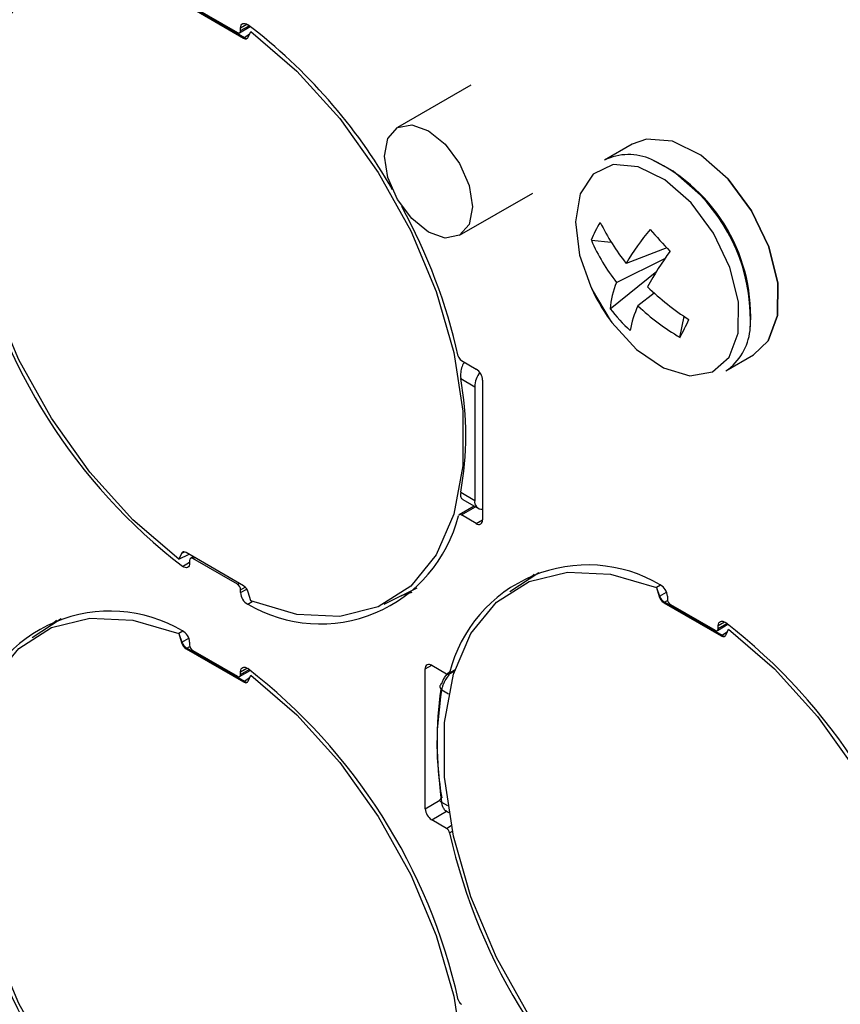
# Model space of a CAD drawing. Extents: x 7 to 113, y 1 to 88.
# Drawn here: x 74 to 75, y 65 to 66 of the extents above; entities that cross this region are included whole.
import ezdxf

# ---------------------------------------------------------------- set-up
doc = ezdxf.new("R2010")
doc.units = 0
doc.header["$MEASUREMENT"] = 0
doc.layers.add('OBJECT', color=7, linetype='CONTINUOUS')

msp = doc.modelspace()

# ---------------------------------------------------------------- linework, layer by layer
at = {"layer": 'OBJECT'}
for p, q in [((74.3339, 66.0275), (74.4121, 65.9823)), ((74.3743, 66.0056), (74.335, 66.0281)), ((74.3431, 66.0249), (74.4037, 65.99)), ((74.4133, 65.9829), (74.3743, 66.0056)), ((74.4068, 65.9897), (74.4213, 65.998)), ((74.4081, 65.9962), (74.4167, 66.0012)), ((74.4081, 65.9925), (74.4197, 65.9992)), ((74.4081, 65.9925), (74.4081, 65.9962)), ((74.4184, 65.9835), (74.422, 65.9913)), ((74.4133, 65.9829), (74.4121, 65.9823)), ((74.4204, 65.9878), (74.4133, 65.9829)), ((74.7209, 65.9182), (74.6213, 65.8607)), ((74.9403, 65.8382), (74.9027, 65.8165)), ((74.9403, 65.8382), (74.9027, 65.8165)), ((74.9403, 65.8382), (74.9027, 65.8165)), ((74.7058, 65.7143), (74.8054, 65.7718)), ((74.885, 65.7076), (74.9117, 65.7051)), ((74.9876, 65.6974), (74.9323, 65.6762)), ((74.9192, 65.6502), (74.9851, 65.6829)), ((74.9107, 65.6145), (74.9738, 65.6655)), ((74.9704, 65.6359), (74.9482, 65.6184)), ((75.0055, 65.5755), (75.0111, 65.6041)), ((75.068, 65.5301), (75.1056, 65.5518)), ((75.068, 65.5301), (75.1056, 65.5518)), ((75.068, 65.5301), (75.1056, 65.5518)), ((74.7083, 65.5442), (74.7285, 65.5325)), ((74.7075, 65.5196), (74.7265, 65.5086)), ((74.7265, 65.5086), (74.7265, 65.3541)), ((74.7371, 65.5175), (74.7371, 65.3275)), ((74.7075, 65.3651), (74.7265, 65.3541)), ((74.7258, 65.3463), (74.7052, 65.3345)), ((74.7101, 65.3554), (74.7315, 65.343)), ((74.7083, 65.3342), (74.7276, 65.3453)), ((74.7285, 65.3225), (74.7083, 65.3342)), ((74.7285, 65.3225), (74.7371, 65.3275)), ((74.3283, 65.2824), (74.3239, 65.2741)), ((74.3276, 65.2819), (74.3239, 65.2741)), ((74.3239, 65.2741), (74.338, 65.2808)), ((74.3276, 65.2819), (74.3283, 65.2824)), ((74.3283, 65.2824), (74.3317, 65.284)), ((74.4121, 65.2379), (74.3339, 65.2831)), ((74.329, 65.2644), (74.3388, 65.2701)), ((74.3388, 65.2724), (74.3388, 65.2687)), ((74.3438, 65.2774), (74.3401, 65.2753)), ((74.3431, 65.2749), (74.3456, 65.2764)), ((74.4037, 65.24), (74.3431, 65.2749)), ((74.8135, 65.2557), (74.7743, 65.2297)), ((74.7988, 65.246), (74.8072, 65.2537)), ((74.4037, 65.24), (74.4062, 65.2414)), ((74.9791, 65.239), (74.9734, 65.2355)), ((74.4081, 65.2325), (74.4145, 65.2361)), ((74.4081, 65.2287), (74.4165, 65.2336)), ((74.4081, 65.2287), (74.4081, 65.2325)), ((74.422, 65.2174), (74.4184, 65.2295)), ((74.6034, 65.2131), (74.6482, 65.2352)), ((74.6411, 65.2288), (74.6259, 65.2242)), ((74.9734, 65.2356), (74.9778, 65.2239)), ((74.9734, 65.2355), (74.977, 65.2235)), ((74.9778, 65.2239), (74.9871, 65.2295)), ((74.4179, 65.2131), (74.424, 65.2167)), ((74.977, 65.2235), (74.9778, 65.2239)), ((74.9833, 65.215), (74.9845, 65.2157)), ((74.9833, 65.215), (75.0616, 65.1698)), ((74.9845, 65.2157), (74.9886, 65.2181)), ((75.0238, 65.1932), (74.9845, 65.2157)), ((74.9883, 65.2238), (74.9883, 65.22)), ((74.9926, 65.2125), (75.0532, 65.1775)), ((74.164, 65.1932), (74.1248, 65.1671)), ((74.1493, 65.1834), (74.1577, 65.1911)), ((75.0628, 65.1705), (75.0238, 65.1932)), ((75.0563, 65.1772), (75.0707, 65.1856)), ((75.0576, 65.1838), (75.0662, 65.1888)), ((75.0576, 65.18), (75.0692, 65.1867)), ((74.3296, 65.1764), (74.3239, 65.173)), ((74.3239, 65.173), (74.3276, 65.1609)), ((74.3239, 65.173), (74.3283, 65.1614)), ((75.0576, 65.18), (75.0576, 65.1838)), ((75.0699, 65.1754), (75.0628, 65.1705)), ((75.0679, 65.171), (75.0715, 65.1789)), ((74.3276, 65.1609), (74.3283, 65.1614)), ((74.3283, 65.1614), (74.3376, 65.1669)), ((74.3388, 65.1612), (74.3388, 65.1574)), ((75.0628, 65.1705), (75.0616, 65.1698)), ((74.3339, 65.1525), (74.335, 65.1531)), ((74.3339, 65.1525), (74.4121, 65.1073)), ((74.335, 65.1531), (74.3391, 65.1556)), ((74.3743, 65.1306), (74.335, 65.1531)), ((74.3431, 65.1499), (74.4037, 65.115)), ((74.4133, 65.1079), (74.3743, 65.1306)), ((74.4068, 65.1147), (74.4213, 65.123)), ((74.4081, 65.1212), (74.4167, 65.1262)), ((74.4081, 65.1175), (74.4197, 65.1242)), ((74.4081, 65.1175), (74.4081, 65.1212)), ((74.6592, 65.125), (74.6679, 65.13)), ((74.6592, 64.935), (74.6592, 65.125)), ((74.6679, 65.13), (74.6881, 65.1183)), ((74.6911, 65.118), (74.6989, 65.1225)), ((74.6922, 65.1195), (74.6992, 65.1236)), ((74.4133, 65.1079), (74.4121, 65.1073)), ((74.4204, 65.1128), (74.4133, 65.1079)), ((74.4184, 65.1085), (74.422, 65.1163)), ((74.6908, 65.0907), (74.6817, 65.0959)), ((74.6592, 64.935), (74.6789, 64.9464)), ((74.6679, 64.92), (74.688, 64.9316)), ((74.6899, 64.9387), (74.6817, 64.9434)), ((74.6866, 64.9325), (74.6913, 64.9298)), ((74.6881, 64.9083), (74.6679, 64.92)), ((74.6881, 64.9083), (74.6945, 64.912)), ((74.6922, 64.9023), (74.6961, 64.9045))]:
    msp.add_line(p, q, dxfattribs=at)
at = {"layer": 'OBJECT', "flags": 128}
for points in [[(74.3239, 65.2741), (74.2615, 65.3278), (74.2031, 65.3925), (74.1508, 65.4658), (74.1065, 65.5451), (74.0718, 65.6277), (74.048, 65.7103), (74.0359, 65.7902), (74.0359, 65.8644), (74.048, 65.9303), (74.0718, 65.9855), (74.1065, 66.0279), (74.1508, 66.0561), (74.2031, 66.0691), (74.2615, 66.0664), (74.3239, 66.048)], [(74.4081, 65.9962), (74.4083, 65.9982), (74.4088, 65.9999), (74.4098, 66.0012), (74.411, 66.002), (74.4125, 66.0024), (74.4142, 66.0022), (74.416, 66.0016), (74.4179, 66.0005)], [(74.422, 65.9913), (74.4845, 65.9376), (74.5429, 65.873), (74.5952, 65.7996), (74.6395, 65.7203), (74.6741, 65.6378), (74.698, 65.5551), (74.7101, 65.4752), (74.7101, 65.401), (74.698, 65.3351), (74.6741, 65.2799), (74.6395, 65.2375), (74.5952, 65.2093), (74.5429, 65.1963), (74.4845, 65.1991), (74.422, 65.2174)], [(74.4121, 65.9823), (74.4131, 65.9818), (74.4141, 65.9815), (74.415, 65.9813), (74.4159, 65.9814), (74.4167, 65.9817), (74.4174, 65.9821), (74.418, 65.9827), (74.4184, 65.9835)], [(74.6038, 65.822), (74.6083, 65.8458), (74.6213, 65.8607), (74.6407, 65.8644), (74.6635, 65.8565), (74.6864, 65.838), (74.7058, 65.8119), (74.7187, 65.782), (74.7233, 65.753), (74.7187, 65.7292), (74.7058, 65.7143), (74.6864, 65.7105), (74.6635, 65.7185), (74.6407, 65.737), (74.6213, 65.7631), (74.6083, 65.793), (74.6038, 65.822)], [(75.0708, 65.7905), (75.0336, 65.8233), (74.9952, 65.8422), (74.9598, 65.8451), (74.9403, 65.8382)], [(75.0708, 65.7905), (75.0336, 65.8233), (74.9952, 65.8422), (74.9598, 65.8451), (74.9403, 65.8382)], [(75.0708, 65.7905), (75.1028, 65.7474), (75.1262, 65.6986), (75.1384, 65.6494), (75.1381, 65.6052), (75.1253, 65.5707), (75.1056, 65.5518), (75.1253, 65.5707), (75.1381, 65.6052), (75.1384, 65.6494), (75.1262, 65.6986), (75.1028, 65.7474), (75.0708, 65.7905), (75.0336, 65.8233), (74.9952, 65.8422), (74.9598, 65.8451), (74.9403, 65.8382)], [(75.0332, 65.7688), (74.996, 65.8016), (74.9667, 65.8174)], [(75.0332, 65.7688), (74.996, 65.8016), (74.9667, 65.8174)], [(75.0205, 65.7583), (74.985, 65.7896), (74.9484, 65.8076), (74.9146, 65.8104), (74.8874, 65.7976), (74.8697, 65.7708), (74.8633, 65.7327), (74.869, 65.6875), (74.8836, 65.6457)], [(75.0205, 65.7583), (74.985, 65.7896), (74.9484, 65.8076), (74.9146, 65.8104), (74.8874, 65.7976), (74.8697, 65.7708), (74.8633, 65.7327), (74.869, 65.6875), (74.8836, 65.6457)], [(74.9106, 65.599), (74.913, 65.5957), (74.9465, 65.559), (74.983, 65.5341), (75.0187, 65.5235), (75.0496, 65.5286), (75.0724, 65.5486), (75.0846, 65.5815), (75.0849, 65.6237), (75.0733, 65.6707), (75.051, 65.7172), (75.0205, 65.7583), (75.0205, 65.7583), (74.985, 65.7896), (74.9484, 65.8076), (74.9146, 65.8104), (74.8874, 65.7976), (74.8697, 65.7708), (74.8633, 65.7327), (74.869, 65.6875), (74.8836, 65.6457)], [(75.1056, 65.5518), (75.1253, 65.5707), (75.1381, 65.6052), (75.1384, 65.6494), (75.1262, 65.6986), (75.1028, 65.7474), (75.0708, 65.7905)], [(74.9106, 65.599), (74.913, 65.5957), (74.9465, 65.559), (74.983, 65.5341), (75.0187, 65.5235), (75.0496, 65.5286), (75.0724, 65.5486), (75.0846, 65.5815), (75.0849, 65.6237), (75.0733, 65.6707), (75.051, 65.7172), (75.0205, 65.7583), (75.0205, 65.7583)], [(74.9106, 65.599), (74.913, 65.5957), (74.9465, 65.559), (74.983, 65.5341), (75.0187, 65.5235), (75.0496, 65.5286), (75.0724, 65.5486), (75.0846, 65.5815), (75.0849, 65.6237), (75.0733, 65.6707), (75.051, 65.7172), (75.0205, 65.7583), (75.0205, 65.7583)], [(74.8836, 65.6457), (74.8862, 65.6402), (74.9106, 65.599)], [(74.8836, 65.6457), (74.8862, 65.6402), (74.9106, 65.599)], [(74.8836, 65.6457), (74.8862, 65.6402), (74.9106, 65.599)], [(74.3339, 65.2831), (74.3329, 65.2836), (74.3319, 65.2839), (74.3309, 65.2841), (74.3301, 65.284), (74.3293, 65.2838), (74.3286, 65.2833), (74.328, 65.2827), (74.3276, 65.2819)], [(74.3388, 65.2687), (74.3386, 65.2667), (74.338, 65.265), (74.3371, 65.2637), (74.3359, 65.2629), (74.3344, 65.2625), (74.3327, 65.2627), (74.3309, 65.2633), (74.329, 65.2644)], [(74.9734, 64.4616), (74.911, 64.5153), (74.8526, 64.58), (74.8003, 64.6534), (74.756, 64.7327), (74.7213, 64.8152), (74.6975, 64.8979), (74.6853, 64.9778), (74.6853, 65.052), (74.6975, 65.1179), (74.7213, 65.173), (74.756, 65.2155), (74.8003, 65.2437), (74.8526, 65.2567), (74.911, 65.2539), (74.9734, 65.2355)], [(74.3239, 64.3991), (74.2615, 64.4528), (74.2031, 64.5175), (74.1508, 64.5908), (74.1065, 64.6701), (74.0718, 64.7527), (74.048, 64.8353), (74.0359, 64.9152), (74.0359, 64.9894), (74.048, 65.0553), (74.0718, 65.1105), (74.1065, 65.1529), (74.1508, 65.1811), (74.2031, 65.1941), (74.2615, 65.1914), (74.3239, 65.173)], [(75.0576, 65.1838), (75.0578, 65.1858), (75.0583, 65.1875), (75.0593, 65.1887), (75.0605, 65.1896), (75.062, 65.1899), (75.0637, 65.1898), (75.0655, 65.1892), (75.0673, 65.188)], [(75.0715, 65.1789), (75.134, 65.1252), (75.1924, 65.0605), (75.2447, 64.9872), (75.2889, 64.9078), (75.3236, 64.8253), (75.3475, 64.7426), (75.3596, 64.6627), (75.3596, 64.5885), (75.3475, 64.5227), (75.3236, 64.4675), (75.2889, 64.4251), (75.2447, 64.3968), (75.1924, 64.3839), (75.134, 64.3866), (75.0715, 64.405)], [(75.0616, 65.1698), (75.0626, 65.1693), (75.0636, 65.169), (75.0645, 65.1689), (75.0654, 65.169), (75.0662, 65.1692), (75.0669, 65.1697), (75.0675, 65.1703), (75.0679, 65.171)], [(74.4081, 65.1212), (74.4083, 65.1232), (74.4088, 65.1249), (74.4098, 65.1262), (74.411, 65.127), (74.4125, 65.1274), (74.4142, 65.1272), (74.416, 65.1266), (74.4179, 65.1255)], [(74.4121, 65.1073), (74.4131, 65.1068), (74.4141, 65.1065), (74.415, 65.1063), (74.4159, 65.1064), (74.4167, 65.1067), (74.4174, 65.1071), (74.418, 65.1077), (74.4184, 65.1085)], [(74.422, 65.1163), (74.4845, 65.0626), (74.5429, 64.998), (74.5952, 64.9246), (74.6395, 64.8453), (74.6741, 64.7628), (74.698, 64.6801), (74.7101, 64.6002), (74.7101, 64.526), (74.698, 64.4601), (74.6741, 64.4049), (74.6395, 64.3625), (74.5952, 64.3343), (74.5429, 64.3213), (74.4845, 64.3241), (74.422, 64.3424)]]:
    msp.add_lwpolyline(points, dxfattribs=at)
at = {"layer": 'OBJECT'}
for centre, radius, start, end in [((74.2305, 65.8852), 0.1935, 59.3931, 166.0227), ((74.4054, 65.992), 0.00267, 230.7958, 9.2144), ((73.9654, 65.4052), 0.7478, 29.7481, 52.7625), ((74.9356, 65.7482), 0.0759, 65.8122, 115.72), ((74.866, 65.6044), 0.2356, 355.306, 64.6897), ((74.859, 65.6005), 0.2422, 356.3539, 44.0087), ((73.9436, 65.3793), 0.7794, 12.6678, 28.6815), ((74.9949, 65.6676), 0.117, 146.7212, 160.0231), ((75.154, 65.8551), 0.2849, 205.6336, 218.897), ((75.2498, 65.4873), 0.3694, 140.4749, 149.2629), ((75.7159, 66.3807), 0.9987, 221.2319, 223.5346), ((74.8082, 65.8852), 0.7842, 192.5559, 232.3331), ((75.122, 65.8101), 0.2582, 203.3997, 218.2719), ((75.4528, 65.3674), 0.5642, 144.775, 150.596), ((75.1301, 65.7569), 0.2704, 204.276, 215.7186), ((75.0114, 65.6093), 0.1008, 156.0891, 177.0511), ((75.2187, 65.9118), 0.3712, 226.0792, 237.1943), ((75.0967, 65.7571), 0.2343, 217.4703, 227.2962), ((75.0656, 65.5634), 0.1296, 154.8861, 170.4646), ((75.1652, 65.8484), 0.3161, 226.6687, 239.6598), ((74.5782, 65.8049), 0.4849, 331.7708, 334.9735), ((75.0231, 65.5941), 0.0782, 305.0716, 353.3879), ((74.7135, 65.5522), 0.0096, 192.1398, 237.0685), ((74.7623, 65.5072), 0.0358, 144.2886, 177.7741), ((74.7183, 65.5166), 0.0188, 2.6054, 57.3946), ((74.2646, 65.4423), 0.4496, 350.1031, 9.8969), ((74.7367, 65.3523), 0.0104, 170.3726, 272.3262), ((74.5164, 65.3797), 0.1935, 239.3931, 346.0227), ((74.7066, 65.3322), 0.00258, 49.0205, 163.8287), ((74.7319, 65.3266), 0.00535, 230.7965, 9.2142), ((74.3414, 65.2729), 0.00267, 50.7988, 189.212), ((74.88, 65.0728), 0.1935, 59.3931, 166.0227), ((74.3987, 65.232), 0.00941, 2.606, 57.394), ((74.9699, 65.2231), 0.0184, 2.1243, 62.1657), ((74.4264, 65.2294), 0.0184, 182.1246, 242.1655), ((74.404, 65.2253), 0.015, 16.1156, 57.2134), ((74.9915, 65.2277), 0.015, 196.1152, 237.2141), ((74.9977, 65.2204), 0.00941, 182.6054, 237.3947), ((74.2305, 65.0102), 0.1935, 59.3931, 166.0227), ((74.5881, 64.5673), 0.7842, 12.5559, 52.3331), ((74.3204, 65.1605), 0.0184, 2.1246, 62.1655), ((75.0549, 65.1796), 0.00267, 230.7964, 9.2142), ((74.342, 65.1651), 0.015, 196.1152, 237.2138), ((74.3482, 65.1579), 0.00941, 182.606, 237.394), ((73.9386, 64.5047), 0.7842, 12.5559, 52.3331), ((74.6645, 65.1258), 0.00535, 50.797, 189.2141), ((74.6898, 65.1203), 0.00258, 229.0182, 343.8291), ((74.4054, 65.117), 0.00267, 230.7967, 9.2141), ((75.153, 65.0277), 0.4779, 171.6027, 189.4107), ((74.678, 64.9358), 0.0188, 182.6057, 237.3944), ((74.6829, 64.9003), 0.0096, 12.1393, 57.0696), ((75.4577, 65.0728), 0.7842, 192.5559, 232.3331), ((74.8082, 65.0102), 0.7842, 192.5558, 232.3331), ((74.7135, 64.6772), 0.0096, 192.1395, 237.0695)]:
    msp.add_arc(centre, radius, start, end, dxfattribs=at)
for points, knots in [([(74.4133, 65.9829), (74.414, 65.9825), (74.4154, 65.9818), (74.4165, 65.982), (74.417, 65.9821)], [0, 0, 0, 0, 0.559749, 1, 1, 1, 1]), ([(74.7124, 65.5418), (74.7119, 65.541), (74.7098, 65.5382), (74.7079, 65.532), (74.7069, 65.5251), (74.7073, 65.5211), (74.7075, 65.5196)], [0, 0, 0, 0, 0.118735, 0.451442, 0.792813, 1, 1, 1, 1]), ([(74.7075, 65.3651), (74.7073, 65.3632), (74.7069, 65.3594), (74.7082, 65.3563), (74.7099, 65.3558), (74.7102, 65.3556)], [0, 0, 0, 0, 0.437782, 0.875733, 1, 1, 1, 1]), ([(74.3295, 65.2837), (74.3293, 65.2836), (74.3288, 65.2833), (74.3285, 65.2827), (74.3283, 65.2824)], [0, 0, 0, 0, 0.428485, 1, 1, 1, 1]), ([(74.9778, 65.2239), (74.9782, 65.223), (74.9791, 65.2211), (74.981, 65.2184), (74.9829, 65.2166), (74.9841, 65.2159), (74.9845, 65.2157)], [0, 0, 0, 0, 0.2868, 0.573594, 0.860462, 1, 1, 1, 1]), ([(74.3283, 65.1614), (74.3287, 65.1604), (74.3296, 65.1585), (74.3316, 65.1558), (74.3334, 65.1541), (74.3346, 65.1534), (74.335, 65.1531)], [0, 0, 0, 0, 0.2868, 0.573588, 0.860459, 1, 1, 1, 1]), ([(75.0628, 65.1705), (75.0635, 65.1701), (75.0649, 65.1694), (75.066, 65.1696), (75.0664, 65.1696)], [0, 0, 0, 0, 0.5597521, 1, 1, 1, 1]), ([(74.6925, 65.1214), (74.6913, 65.1204), (74.6888, 65.1184), (74.6853, 65.1139), (74.6826, 65.1092), (74.6819, 65.1064), (74.6815, 65.105)], [0, 0, 0, 0, 0.246922, 0.496356, 0.746887, 1, 1, 1, 1]), ([(74.4133, 65.1079), (74.414, 65.1075), (74.4154, 65.1068), (74.4165, 65.107), (74.417, 65.1071)], [0, 0, 0, 0, 0.559754, 1, 1, 1, 1]), ([(74.6815, 65.105), (74.6808, 65.1044), (74.6794, 65.1032), (74.6788, 65.1007), (74.6795, 65.0981), (74.681, 65.0967), (74.6817, 65.0959)], [0, 0, 0, 0, 0.249996, 0.5, 0.750008, 1, 1, 1, 1]), ([(74.6817, 65.0959), (74.682, 65.0973), (74.6824, 65.1), (74.6842, 65.1051), (74.6871, 65.111), (74.6903, 65.1149), (74.6918, 65.1168)], [0, 0, 0, 0, 0.212886, 0.402406, 0.710343, 1, 1, 1, 1]), ([(74.6817, 64.9434), (74.681, 64.9438), (74.6795, 64.9445), (74.6788, 64.9461), (74.6794, 64.9479), (74.6808, 64.949), (74.6815, 64.9495)], [0, 0, 0, 0, 0.249991, 0.5, 0.750005, 1, 1, 1, 1]), ([(74.6881, 64.9318), (74.6879, 64.9319), (74.6861, 64.9323), (74.6842, 64.9352), (74.6824, 64.9391), (74.682, 64.9419), (74.6817, 64.9434)], [0, 0, 0, 0, 0.059633, 0.467298, 0.718188, 1, 1, 1, 1])]:
    msp.add_open_spline(points, degree=3, knots=knots, dxfattribs=at)
msp.add_open_spline([(74.6817, 64.9434), (74.6786, 64.9707), (74.6723, 65.0251), (74.6786, 65.0723), (74.6817, 65.0959)], degree=3, dxfattribs=at)

doc.saveas('drawing.dxf')
